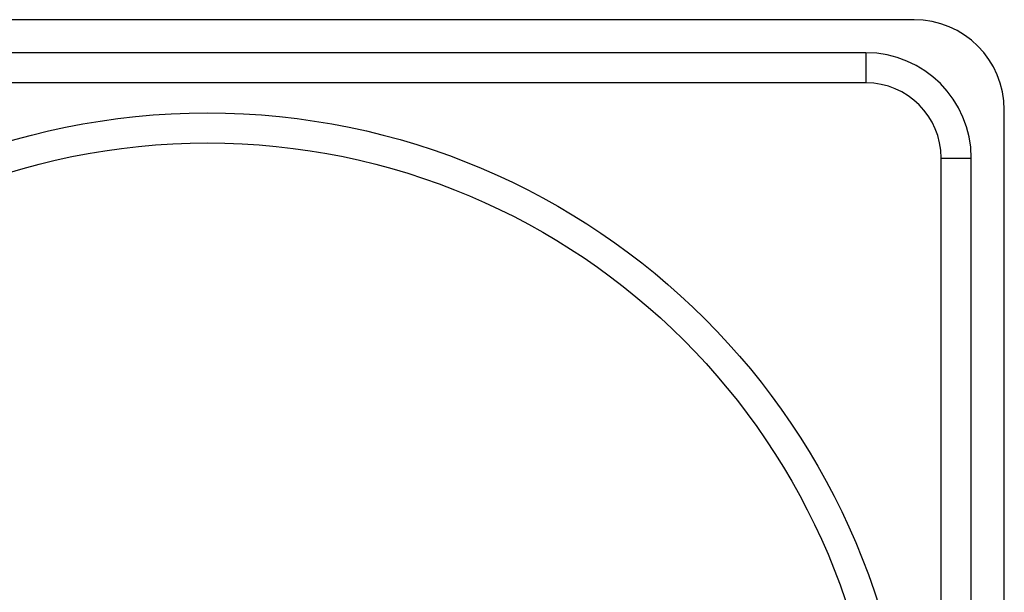
# Model space of a CAD drawing. Units: millimetres. Extents: x 0 to 3556, y 0 to 2794.
# Drawn here: x 1691 to 1723, y 1173 to 1192 of the extents above; entities that cross this region are included whole.
import ezdxf

# ---------------------------------------------------------------- set-up
doc = ezdxf.new("R2010")
doc.units = ezdxf.units.MM
doc.header["$LTSCALE"] = 195.58
doc.layers.get('0').update_dxf_attribs({"linetype": 'CONTINUOUS'})

msp = doc.modelspace()

# ---------------------------------------------------------------- linework, layer by layer
at = {"color": 7, "linetype": 'Continuous'}
for p, q in [((1720.444, 1191.588), (1673.444, 1191.588)), ((1718.844, 1190.488), (1675.044, 1190.488)), ((1718.844, 1189.488), (1675.044, 1189.488)), ((1723.444, 1141.588), (1723.444, 1188.588)), ((1721.344, 1143.188), (1721.344, 1186.988)), ((1722.344, 1143.188), (1722.344, 1186.988))]:
    msp.add_line(p, q, dxfattribs=at)
at = {"color": 9, "linetype": 'Continuous'}
for p, q in [((1718.844, 1190.488), (1718.844, 1189.488)), ((1721.344, 1186.988), (1722.344, 1186.988))]:
    msp.add_line(p, q, dxfattribs=at)
at = {"color": 7, "linetype": 'Continuous'}
for radius in [23.4, 22.4]:
    msp.add_circle((1696.944, 1165.088), radius, dxfattribs=at)
for centre, radius in [((1720.444, 1188.588), 3), ((1718.844, 1186.988), 3.5), ((1718.844, 1186.988), 2.5)]:
    msp.add_arc(centre, radius, 0, 90, dxfattribs=at)

doc.saveas('drawing.dxf')
